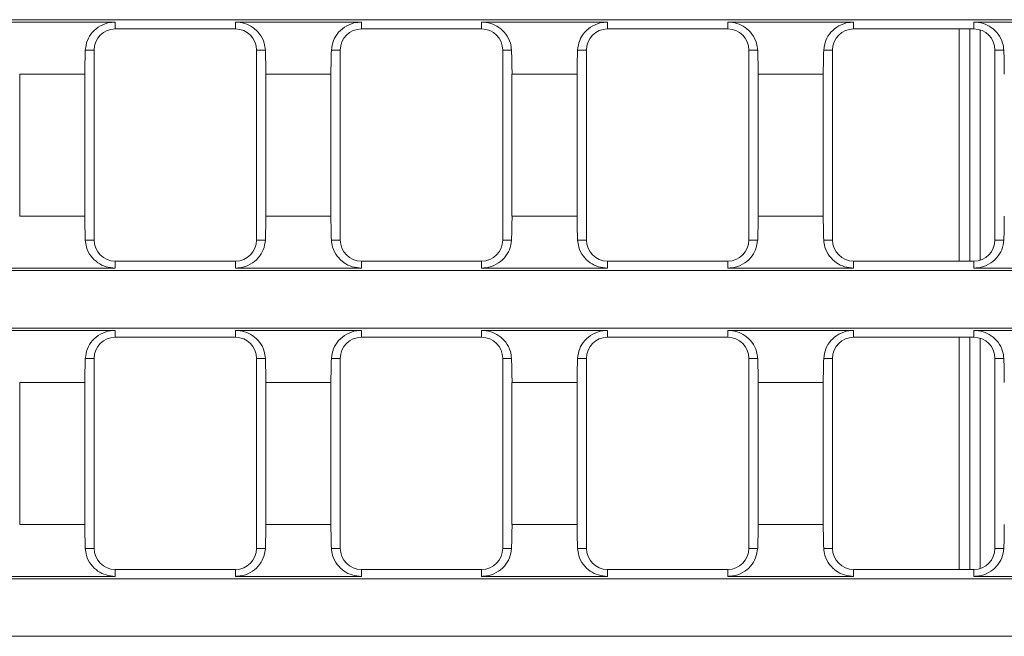
# Model space of a CAD drawing. Units: millimetres. Extents: x 7 to 413, y 7 to 290.
# Drawn here: x 105 to 124, y 44 to 56 of the extents above; entities that cross this region are included whole.
import ezdxf

# ---------------------------------------------------------------- set-up
doc = ezdxf.new("R2010")
doc.units = ezdxf.units.MM

msp = doc.modelspace()

# ---------------------------------------------------------------- linework, layer by layer
at = {"color": 7, "linetype": 'Continuous', "lineweight": 15}
for p, q in [((134.887, 55.563), (87.418, 55.563)), ((107.284, 55.517), (104.896, 55.517)), ((111.951, 55.517), (109.564, 55.517)), ((116.618, 55.517), (114.231, 55.517)), ((121.285, 55.517), (118.898, 55.517)), ((125.953, 55.517), (123.565, 55.517)), ((107.284, 55.387), (109.564, 55.387)), ((111.951, 55.387), (114.231, 55.387)), ((116.618, 55.387), (118.898, 55.387)), ((121.285, 55.387), (123.565, 55.387)), ((123.287, 50.987), (123.287, 55.387)), ((123.487, 55.387), (123.487, 50.987)), ((123.687, 55.368), (123.687, 51.006)), ((106.884, 51.387), (106.884, 54.987)), ((109.964, 54.987), (109.964, 51.387)), ((111.551, 51.387), (111.551, 54.987)), ((114.631, 54.987), (114.631, 51.387)), ((116.218, 51.387), (116.218, 54.987)), ((119.298, 54.987), (119.298, 51.387)), ((120.885, 51.387), (120.885, 54.987)), ((123.965, 54.987), (123.965, 51.387)), ((105.473, 54.531), (105.473, 51.842)), ((106.707, 51.842), (106.707, 54.531)), ((110.14, 54.531), (110.14, 51.842)), ((111.375, 51.842), (111.375, 54.531)), ((114.807, 54.531), (114.807, 51.842)), ((116.042, 51.842), (116.042, 54.531)), ((119.474, 54.531), (119.474, 51.842)), ((120.709, 51.842), (120.709, 54.531)), ((109.564, 50.987), (107.284, 50.987)), ((114.231, 50.987), (111.951, 50.987)), ((118.898, 50.987), (116.618, 50.987)), ((123.565, 50.987), (121.285, 50.987)), ((35.287, 50.81), (134.887, 50.81)), ((107.284, 50.856), (104.896, 50.856)), ((111.951, 50.856), (109.564, 50.856)), ((116.618, 50.856), (114.231, 50.856)), ((121.285, 50.856), (118.898, 50.856)), ((125.953, 50.856), (123.565, 50.856)), ((35.287, 49.72), (134.887, 49.72)), ((107.284, 49.674), (104.896, 49.674)), ((111.951, 49.674), (109.564, 49.674)), ((116.618, 49.674), (114.231, 49.674)), ((121.285, 49.674), (118.898, 49.674)), ((125.953, 49.674), (123.565, 49.674)), ((107.284, 49.544), (109.564, 49.544)), ((111.951, 49.544), (114.231, 49.544)), ((116.618, 49.544), (118.898, 49.544)), ((121.285, 49.544), (123.565, 49.544)), ((123.287, 45.144), (123.287, 49.544)), ((123.487, 49.544), (123.487, 45.144)), ((123.687, 49.525), (123.687, 45.163)), ((106.884, 45.544), (106.884, 49.144)), ((109.964, 49.144), (109.964, 45.544)), ((111.551, 45.544), (111.551, 49.144)), ((114.631, 49.144), (114.631, 45.544)), ((116.218, 45.544), (116.218, 49.144)), ((119.298, 49.144), (119.298, 45.544)), ((120.885, 45.544), (120.885, 49.144)), ((123.965, 49.144), (123.965, 45.544)), ((105.473, 48.688), (105.473, 45.999)), ((106.707, 45.999), (106.707, 48.688)), ((110.14, 48.688), (110.14, 45.999)), ((111.375, 45.999), (111.375, 48.688)), ((114.807, 48.688), (114.807, 45.999)), ((116.042, 45.999), (116.042, 48.688)), ((119.474, 48.688), (119.474, 45.999)), ((120.709, 45.999), (120.709, 48.688)), ((107.284, 45.013), (104.896, 45.013)), ((109.564, 45.144), (107.284, 45.144)), ((111.951, 45.013), (109.564, 45.013)), ((114.231, 45.144), (111.951, 45.144)), ((116.618, 45.013), (114.231, 45.013)), ((118.898, 45.144), (116.618, 45.144)), ((121.285, 45.013), (118.898, 45.013)), ((123.565, 45.144), (121.285, 45.144)), ((125.953, 45.013), (123.565, 45.013)), ((35.287, 44.968), (134.887, 44.968)), ((35.287, 43.878), (134.887, 43.878))]:
    msp.add_line(p, q, dxfattribs=at)
at = {"color": 8, "linetype": 'Continuous', "lineweight": 0}
for p, q in [((107.284, 55.517), (107.284, 55.387)), ((109.564, 55.517), (109.564, 55.387)), ((111.951, 55.517), (111.951, 55.387)), ((114.231, 55.517), (114.231, 55.387)), ((116.618, 55.517), (116.618, 55.387)), ((118.898, 55.517), (118.898, 55.387)), ((121.285, 55.517), (121.285, 55.387)), ((123.565, 55.517), (123.565, 55.387)), ((106.717, 54.987), (106.884, 54.987)), ((110.131, 54.987), (109.964, 54.987)), ((111.384, 54.987), (111.551, 54.987)), ((114.798, 54.987), (114.631, 54.987)), ((116.051, 54.987), (116.218, 54.987)), ((119.465, 54.987), (119.298, 54.987)), ((120.718, 54.987), (120.885, 54.987)), ((124.132, 54.987), (123.965, 54.987)), ((106.707, 54.531), (105.473, 54.531)), ((111.375, 54.531), (110.14, 54.531)), ((116.042, 54.531), (114.807, 54.531)), ((120.709, 54.531), (119.474, 54.531)), ((106.707, 51.842), (105.473, 51.842)), ((111.375, 51.842), (110.14, 51.842)), ((116.042, 51.842), (114.807, 51.842)), ((120.709, 51.842), (119.474, 51.842)), ((106.717, 51.387), (106.884, 51.387)), ((110.131, 51.387), (109.964, 51.387)), ((111.384, 51.387), (111.551, 51.387)), ((114.798, 51.387), (114.631, 51.387)), ((116.051, 51.387), (116.218, 51.387)), ((119.465, 51.387), (119.298, 51.387)), ((120.718, 51.387), (120.885, 51.387)), ((124.132, 51.387), (123.965, 51.387)), ((107.284, 50.856), (107.284, 50.987)), ((109.564, 50.856), (109.564, 50.987)), ((111.951, 50.856), (111.951, 50.987)), ((114.231, 50.856), (114.231, 50.987)), ((116.618, 50.856), (116.618, 50.987)), ((118.898, 50.856), (118.898, 50.987)), ((121.285, 50.856), (121.285, 50.987)), ((123.565, 50.856), (123.565, 50.987)), ((107.284, 49.674), (107.284, 49.544)), ((109.564, 49.674), (109.564, 49.544)), ((111.951, 49.674), (111.951, 49.544)), ((114.231, 49.674), (114.231, 49.544)), ((116.618, 49.674), (116.618, 49.544)), ((118.898, 49.674), (118.898, 49.544)), ((121.285, 49.674), (121.285, 49.544)), ((123.565, 49.674), (123.565, 49.544)), ((106.717, 49.144), (106.884, 49.144)), ((110.131, 49.144), (109.964, 49.144)), ((111.384, 49.144), (111.551, 49.144)), ((114.798, 49.144), (114.631, 49.144)), ((116.051, 49.144), (116.218, 49.144)), ((119.465, 49.144), (119.298, 49.144)), ((120.718, 49.144), (120.885, 49.144)), ((124.132, 49.144), (123.965, 49.144)), ((106.707, 48.688), (105.473, 48.688)), ((111.375, 48.688), (110.14, 48.688)), ((116.042, 48.688), (114.807, 48.688)), ((120.709, 48.688), (119.474, 48.688)), ((106.707, 45.999), (105.473, 45.999)), ((111.375, 45.999), (110.14, 45.999)), ((116.042, 45.999), (114.807, 45.999)), ((120.709, 45.999), (119.474, 45.999)), ((106.717, 45.544), (106.884, 45.544)), ((110.131, 45.544), (109.964, 45.544)), ((111.384, 45.544), (111.551, 45.544)), ((114.798, 45.544), (114.631, 45.544)), ((116.051, 45.544), (116.218, 45.544)), ((119.465, 45.544), (119.298, 45.544)), ((120.718, 45.544), (120.885, 45.544)), ((124.132, 45.544), (123.965, 45.544)), ((107.284, 45.013), (107.284, 45.144)), ((109.564, 45.013), (109.564, 45.144)), ((111.951, 45.013), (111.951, 45.144)), ((114.231, 45.013), (114.231, 45.144)), ((116.618, 45.013), (116.618, 45.144)), ((118.898, 45.013), (118.898, 45.144)), ((121.285, 45.013), (121.285, 45.144)), ((123.565, 45.013), (123.565, 45.144))]:
    msp.add_line(p, q, dxfattribs=at)
at = {"color": 7, "linetype": 'Continuous', "lineweight": 15}
for centre, start, end in [((107.284, 54.987), 90, 180), ((109.564, 54.987), 0, 90), ((111.951, 54.987), 90, 180), ((114.231, 54.987), 0, 90), ((116.618, 54.987), 90, 180), ((118.898, 54.987), 0, 90), ((121.285, 54.987), 90, 180), ((123.565, 54.987), 0, 90), ((107.284, 51.387), 180, 270), ((109.564, 51.387), 270, 0), ((111.951, 51.387), 180, 270), ((114.231, 51.387), 270, 0), ((116.618, 51.387), 180, 270), ((118.898, 51.387), 270, 0), ((121.285, 51.387), 180, 270), ((123.565, 51.387), 270, 0), ((107.284, 49.144), 90, 180), ((109.564, 49.144), 0, 90), ((111.951, 49.144), 90, 180), ((114.231, 49.144), 0, 90), ((116.618, 49.144), 90, 180), ((118.898, 49.144), 0, 90), ((121.285, 49.144), 90, 180), ((123.565, 49.144), 0, 90), ((107.284, 45.544), 180, 270), ((109.564, 45.544), 270, 0), ((111.951, 45.544), 180, 270), ((114.231, 45.544), 270, 0), ((116.618, 45.544), 180, 270), ((118.898, 45.544), 270, 0), ((121.285, 45.544), 180, 270), ((123.565, 45.544), 270, 0)]:
    msp.add_arc(centre, 0.4, start, end, dxfattribs=at)
for centre, start_param, end_param in [((107.06, 54.531), 1.340968, 1.570796), ((109.787, 54.531), 4.712389, 4.942218), ((111.727, 54.531), 1.340968, 1.570796), ((114.455, 54.531), 4.712389, 4.942218), ((116.394, 54.531), 1.340968, 1.570796), ((119.122, 54.531), 4.712389, 4.942218), ((121.062, 54.531), 1.340968, 1.570796), ((123.789, 54.531), 4.712389, 4.942218), ((107.06, 51.842), 1.570796, 1.800625), ((109.787, 51.842), 4.48256, 4.712389), ((111.727, 51.842), 1.570796, 1.800625), ((114.455, 51.842), 4.48256, 4.712389), ((116.394, 51.842), 1.570796, 1.800625), ((119.122, 51.842), 4.48256, 4.712389), ((121.062, 51.842), 1.570796, 1.800625), ((123.789, 51.842), 4.48256, 4.712389), ((107.06, 48.688), 1.340968, 1.570796), ((109.787, 48.688), 4.712389, 4.942218), ((111.727, 48.688), 1.340968, 1.570796), ((114.455, 48.688), 4.712389, 4.942218), ((116.394, 48.688), 1.340968, 1.570796), ((119.122, 48.688), 4.712389, 4.942218), ((121.062, 48.688), 1.340968, 1.570796), ((123.789, 48.688), 4.712389, 4.942218), ((107.06, 45.999), 1.570796, 1.800625), ((109.787, 45.999), 4.48256, 4.712389), ((111.727, 45.999), 1.570796, 1.800625), ((114.455, 45.999), 4.48256, 4.712389), ((116.394, 45.999), 1.570796, 1.800625), ((119.122, 45.999), 4.48256, 4.712389), ((121.062, 45.999), 1.570796, 1.800625), ((123.789, 45.999), 4.48256, 4.712389)]:
    msp.add_ellipse(centre, major_axis=(0, 2), ratio=0.176327, start_param=start_param, end_param=end_param, dxfattribs=at)
for points, knots in [([(106.717, 54.987), (106.726, 55.049), (106.744, 55.173), (106.847, 55.333), (106.998, 55.455), (107.156, 55.511), (107.253, 55.516), (107.284, 55.517)], [0, 0, 0, 0, 0.218901, 0.437404, 0.668242, 0.896746, 1, 1, 1, 1]), ([(109.564, 55.517), (109.622, 55.512), (109.74, 55.501), (109.9, 55.42), (110.032, 55.294), (110.113, 55.141), (110.125, 55.031), (110.131, 54.987)], [0, 0, 0, 0, 0.199339, 0.398276, 0.612247, 0.843222, 1, 1, 1, 1]), ([(111.384, 54.987), (111.393, 55.049), (111.411, 55.173), (111.515, 55.333), (111.665, 55.455), (111.823, 55.511), (111.92, 55.516), (111.951, 55.517)], [0, 0, 0, 0, 0.218901, 0.437404, 0.668242, 0.896746, 1, 1, 1, 1]), ([(114.231, 55.517), (114.29, 55.512), (114.407, 55.501), (114.568, 55.42), (114.699, 55.294), (114.78, 55.141), (114.793, 55.031), (114.798, 54.987)], [0, 0, 0, 0, 0.199339, 0.398276, 0.612247, 0.843222, 1, 1, 1, 1]), ([(116.051, 54.987), (116.06, 55.049), (116.078, 55.173), (116.182, 55.333), (116.332, 55.455), (116.49, 55.511), (116.588, 55.516), (116.618, 55.517)], [0, 0, 0, 0, 0.218901, 0.437404, 0.668242, 0.896746, 1, 1, 1, 1]), ([(118.898, 55.517), (118.957, 55.512), (119.075, 55.501), (119.235, 55.42), (119.366, 55.294), (119.447, 55.141), (119.46, 55.031), (119.465, 54.987)], [0, 0, 0, 0, 0.199339, 0.398276, 0.612247, 0.843222, 1, 1, 1, 1]), ([(120.718, 54.987), (120.727, 55.049), (120.745, 55.173), (120.849, 55.333), (120.999, 55.455), (121.157, 55.511), (121.255, 55.516), (121.285, 55.517)], [0, 0, 0, 0, 0.218901, 0.437404, 0.668242, 0.896746, 1, 1, 1, 1]), ([(123.565, 55.517), (123.624, 55.512), (123.742, 55.501), (123.902, 55.42), (124.034, 55.294), (124.114, 55.141), (124.127, 55.031), (124.132, 54.987)], [0, 0, 0, 0, 0.199339, 0.398276, 0.612247, 0.843222, 1, 1, 1, 1]), ([(107.284, 50.856), (107.225, 50.861), (107.107, 50.872), (106.947, 50.953), (106.815, 51.079), (106.735, 51.232), (106.722, 51.342), (106.717, 51.387)], [0, 0, 0, 0, 0.199339, 0.398276, 0.612247, 0.843222, 1, 1, 1, 1]), ([(110.131, 51.387), (110.122, 51.324), (110.104, 51.2), (110, 51.04), (109.85, 50.918), (109.692, 50.862), (109.594, 50.857), (109.564, 50.856)], [0, 0, 0, 0, 0.218901, 0.437404, 0.668242, 0.896746, 1, 1, 1, 1]), ([(111.951, 50.856), (111.892, 50.861), (111.774, 50.872), (111.614, 50.953), (111.483, 51.079), (111.402, 51.232), (111.389, 51.342), (111.384, 51.387)], [0, 0, 0, 0, 0.199339, 0.398276, 0.612247, 0.843222, 1, 1, 1, 1]), ([(114.798, 51.387), (114.789, 51.324), (114.771, 51.2), (114.667, 51.04), (114.517, 50.918), (114.359, 50.862), (114.261, 50.857), (114.231, 50.856)], [0, 0, 0, 0, 0.218901, 0.437404, 0.668242, 0.896746, 1, 1, 1, 1]), ([(116.618, 50.856), (116.559, 50.861), (116.442, 50.872), (116.281, 50.953), (116.15, 51.079), (116.069, 51.232), (116.056, 51.342), (116.051, 51.387)], [0, 0, 0, 0, 0.199339, 0.398276, 0.612247, 0.843222, 1, 1, 1, 1]), ([(119.465, 51.387), (119.456, 51.324), (119.438, 51.2), (119.334, 51.04), (119.184, 50.918), (119.026, 50.862), (118.929, 50.857), (118.898, 50.856)], [0, 0, 0, 0, 0.218901, 0.437404, 0.668242, 0.896746, 1, 1, 1, 1]), ([(121.285, 50.856), (121.227, 50.861), (121.109, 50.872), (120.949, 50.953), (120.817, 51.079), (120.736, 51.232), (120.724, 51.342), (120.718, 51.387)], [0, 0, 0, 0, 0.199339, 0.398276, 0.612247, 0.843222, 1, 1, 1, 1]), ([(124.132, 51.387), (124.123, 51.324), (124.105, 51.2), (124.002, 51.04), (123.851, 50.918), (123.693, 50.862), (123.596, 50.857), (123.565, 50.856)], [0, 0, 0, 0, 0.218901, 0.437404, 0.668242, 0.896746, 1, 1, 1, 1]), ([(106.717, 49.144), (106.726, 49.206), (106.744, 49.33), (106.847, 49.491), (106.998, 49.612), (107.156, 49.668), (107.253, 49.673), (107.284, 49.674)], [0, 0, 0, 0, 0.218901, 0.437404, 0.668242, 0.896746, 1, 1, 1, 1]), ([(109.564, 49.674), (109.622, 49.669), (109.74, 49.659), (109.9, 49.577), (110.032, 49.452), (110.113, 49.299), (110.125, 49.188), (110.131, 49.144)], [0, 0, 0, 0, 0.199339, 0.398276, 0.612247, 0.843222, 1, 1, 1, 1]), ([(111.384, 49.144), (111.393, 49.206), (111.411, 49.33), (111.515, 49.491), (111.665, 49.612), (111.823, 49.668), (111.92, 49.673), (111.951, 49.674)], [0, 0, 0, 0, 0.218901, 0.437404, 0.668242, 0.896746, 1, 1, 1, 1]), ([(114.231, 49.674), (114.29, 49.669), (114.407, 49.659), (114.568, 49.577), (114.699, 49.452), (114.78, 49.299), (114.793, 49.188), (114.798, 49.144)], [0, 0, 0, 0, 0.199339, 0.398276, 0.612247, 0.843222, 1, 1, 1, 1]), ([(116.051, 49.144), (116.06, 49.206), (116.078, 49.33), (116.182, 49.491), (116.332, 49.612), (116.49, 49.668), (116.588, 49.673), (116.618, 49.674)], [0, 0, 0, 0, 0.218901, 0.437404, 0.668242, 0.896746, 1, 1, 1, 1]), ([(118.898, 49.674), (118.957, 49.669), (119.075, 49.659), (119.235, 49.577), (119.366, 49.452), (119.447, 49.299), (119.46, 49.188), (119.465, 49.144)], [0, 0, 0, 0, 0.199339, 0.398276, 0.612247, 0.843222, 1, 1, 1, 1]), ([(120.718, 49.144), (120.727, 49.206), (120.745, 49.33), (120.849, 49.491), (120.999, 49.612), (121.157, 49.668), (121.255, 49.673), (121.285, 49.674)], [0, 0, 0, 0, 0.218901, 0.437404, 0.668242, 0.896746, 1, 1, 1, 1]), ([(123.565, 49.674), (123.624, 49.669), (123.742, 49.659), (123.902, 49.577), (124.034, 49.452), (124.114, 49.299), (124.127, 49.188), (124.132, 49.144)], [0, 0, 0, 0, 0.199339, 0.398276, 0.612247, 0.843222, 1, 1, 1, 1]), ([(107.284, 45.013), (107.225, 45.019), (107.107, 45.029), (106.947, 45.11), (106.815, 45.236), (106.735, 45.389), (106.722, 45.499), (106.717, 45.544)], [0, 0, 0, 0, 0.199339, 0.398276, 0.612247, 0.843222, 1, 1, 1, 1]), ([(110.131, 45.544), (110.122, 45.482), (110.104, 45.357), (110, 45.197), (109.85, 45.076), (109.692, 45.019), (109.594, 45.015), (109.564, 45.013)], [0, 0, 0, 0, 0.218901, 0.437404, 0.668242, 0.896746, 1, 1, 1, 1]), ([(111.951, 45.013), (111.892, 45.019), (111.774, 45.029), (111.614, 45.11), (111.483, 45.236), (111.402, 45.389), (111.389, 45.499), (111.384, 45.544)], [0, 0, 0, 0, 0.199339, 0.398276, 0.612247, 0.843222, 1, 1, 1, 1]), ([(114.798, 45.544), (114.789, 45.482), (114.771, 45.357), (114.667, 45.197), (114.517, 45.076), (114.359, 45.019), (114.261, 45.015), (114.231, 45.013)], [0, 0, 0, 0, 0.218901, 0.437404, 0.668242, 0.896746, 1, 1, 1, 1]), ([(116.618, 45.013), (116.559, 45.019), (116.442, 45.029), (116.281, 45.11), (116.15, 45.236), (116.069, 45.389), (116.056, 45.499), (116.051, 45.544)], [0, 0, 0, 0, 0.199339, 0.398276, 0.612247, 0.843222, 1, 1, 1, 1]), ([(119.465, 45.544), (119.456, 45.482), (119.438, 45.357), (119.334, 45.197), (119.184, 45.076), (119.026, 45.019), (118.929, 45.015), (118.898, 45.013)], [0, 0, 0, 0, 0.218901, 0.437404, 0.668242, 0.896746, 1, 1, 1, 1]), ([(121.285, 45.013), (121.227, 45.019), (121.109, 45.029), (120.949, 45.11), (120.817, 45.236), (120.736, 45.389), (120.724, 45.499), (120.718, 45.544)], [0, 0, 0, 0, 0.199339, 0.398276, 0.612247, 0.843222, 1, 1, 1, 1]), ([(124.132, 45.544), (124.123, 45.482), (124.105, 45.357), (124.002, 45.197), (123.851, 45.076), (123.693, 45.019), (123.596, 45.015), (123.565, 45.013)], [0, 0, 0, 0, 0.218901, 0.437404, 0.668242, 0.896746, 1, 1, 1, 1])]:
    msp.add_open_spline(points, degree=3, knots=knots, dxfattribs=at)

doc.saveas('drawing.dxf')
